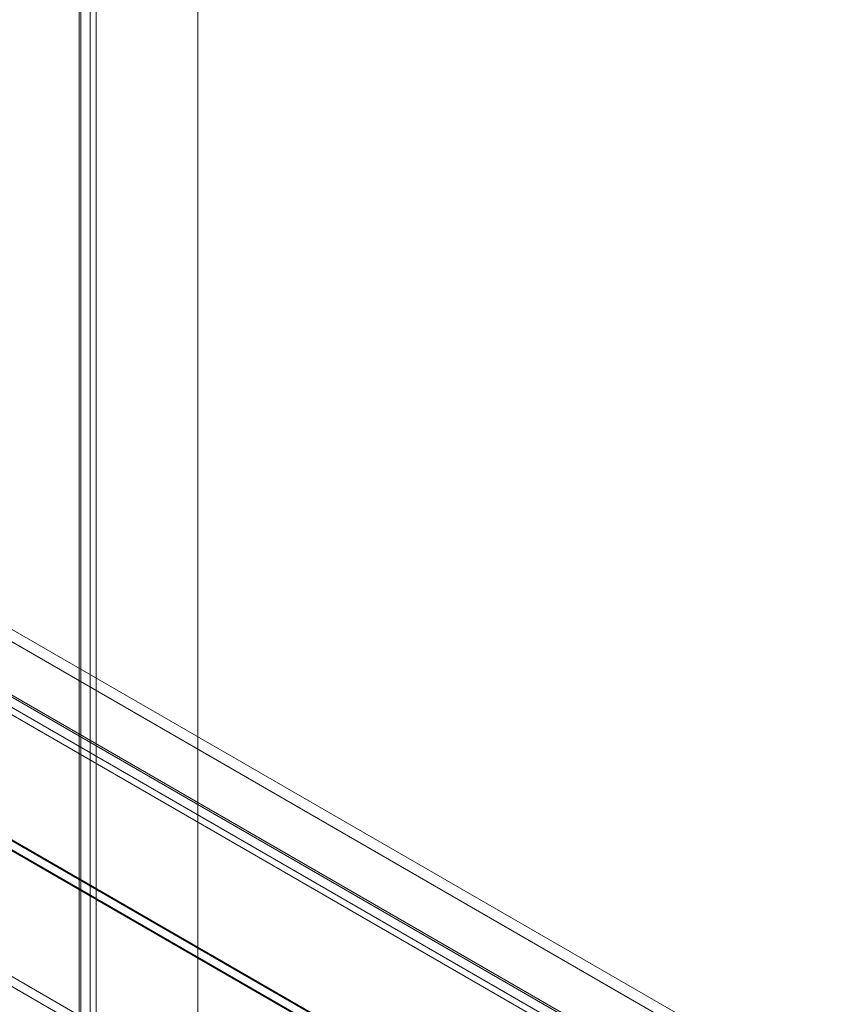
# Model space of a CAD drawing. Units: millimetres. Extents: x 63 to 4403, y 73 to 3178.
# Drawn here: x 3834 to 3996, y 1984 to 2177 of the extents above; entities that cross this region are included whole.
import ezdxf

# ---------------------------------------------------------------- set-up
doc = ezdxf.new("R2010")
doc.units = ezdxf.units.MM
doc.header["$LTSCALE"] = 2

msp = doc.modelspace()

# ---------------------------------------------------------------- linework, layer by layer
at = {"color": 7, "linetype": 'Continuous', "lineweight": 18}
for p, q in [((3868.94, 1712.45), (3868.94, 2361.77)), ((3868.94, 1708.53), (3868.94, 2361.77)), ((3845.68, 2349.28), (3845.68, 1709.34)), ((3847.8, 2350.5), (3847.8, 1710.57)), ((3845.68, 1709.23), (3845.68, 2347.44)), ((3846.03, 1709.28), (3846.03, 2348.36)), ((3849.03, 1709.28), (3849.03, 2348.36)), ((3847.8, 1708), (3847.8, 2346.21)), ((3743.17, 2109.34), (4064, 1924.13)), ((3743.17, 2106.89), (4064, 1921.68)), ((3729.78, 2101.72), (4049.11, 1917.38)), ((3731.78, 2102.61), (4051.85, 1917.84)), ((3731.9, 2102.95), (4051.23, 1918.6)), ((4052.83, 1917.68), (3732, 2102.89)), ((3730.28, 2100.02), (4050.35, 1915.24)), ((4052.83, 1915.23), (3732, 2100.44)), ((3693.15, 2096.9), (4117.42, 1851.98)), ((3693.21, 2096.7), (4113.68, 1853.97)), ((4114.02, 1851.98), (3693.15, 2094.94)), ((3693.15, 2094.78), (4113.74, 1851.98)), ((3732.55, 2047.31), (4028.12, 1876.68)), ((4028.12, 1874.72), (3732.55, 2045.35))]:
    msp.add_line(p, q, dxfattribs=at)

doc.saveas('drawing.dxf')
